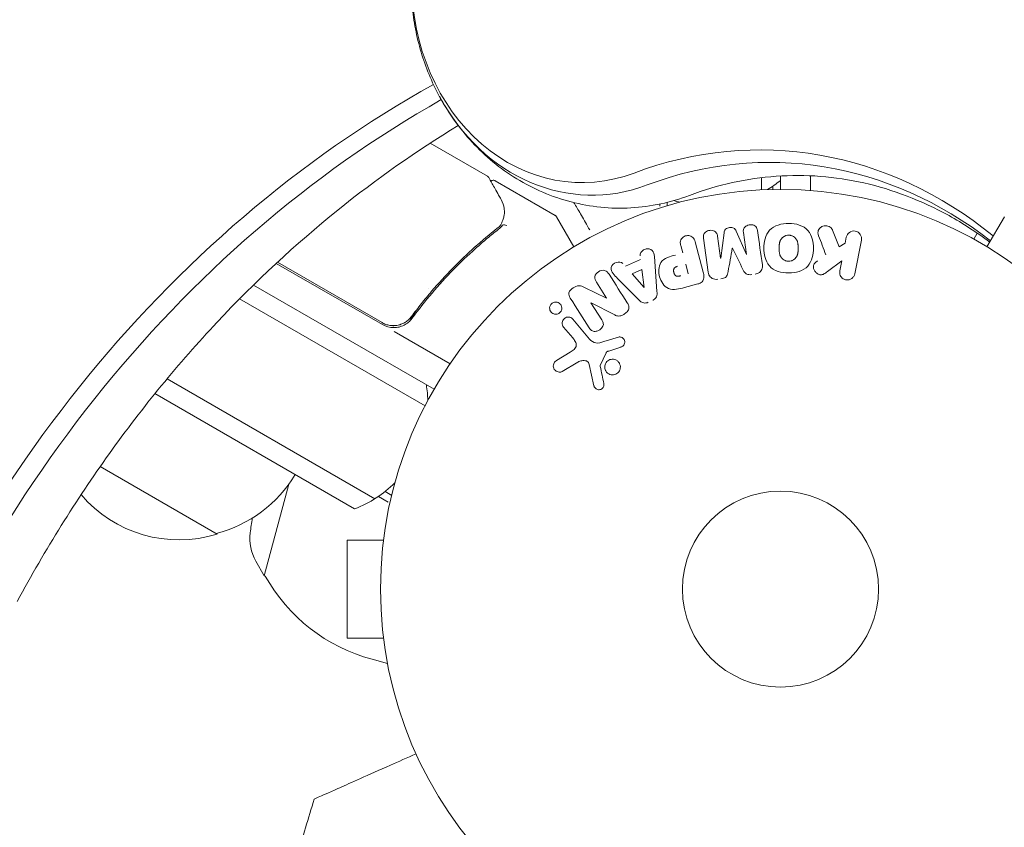
# Model space of a CAD drawing. Units: millimetres. Extents: x -4921 to 6796, y -6325 to 8633.
# Drawn here: x -1038 to -907, y 509 to 617 of the extents above; entities that cross this region are included whole.
import ezdxf

# ---------------------------------------------------------------- set-up
doc = ezdxf.new("R2010")
doc.units = ezdxf.units.MM
doc.header["$LTSCALE"] = 20
doc.linetypes.add('HIDDEN', pattern=[9.525, 6.35, -3.175])
doc.layers.add('2d', color=230, linetype='Continuous')
doc.layers.add('EN-Free_Space_Hatch', color=10, linetype='HIDDEN')

msp = doc.modelspace()

# ---------------------------------------------------------------- hatches: boundary and pattern name
at = {"layer": 'EN-Free_Space_Hatch'}
h = msp.add_hatch(dxfattribs=at)
h.set_pattern_fill('ANSI31', color=256, scale=100)
h.set_pattern_definition([(165, (397.5, 3475.5), (-82.175, -306.681), [])])
edge = h.paths.add_edge_path()
edge.add_line((-1710.42, 7126.53), (397.51, 3475.5))
edge.add_arc((-468.52, 2975.5), 1000, -150, 30, ccw=False)
edge.add_line((-1334.55, 2475.5), (-3442.47, 6126.53))
edge.add_arc((-2576.44, 6626.53), 1000, 30, 210, ccw=False)
edge = h.paths.add_edge_path()
edge.add_arc((-2365.08, 1623), 500, 0, 360)
edge = h.paths.add_edge_path()
edge.add_line((-1071.66, -2774.16), (-2311.39, -4921.45))
edge.add_arc((-3177.42, -4421.45), 1000, 150, 330, ccw=False)
edge.add_line((-4043.44, -3921.45), (-2803.71, -1774.16))
edge.add_line((-2803.71, -1774.16), (-1071.66, -2774.16))

# ---------------------------------------------------------------- linework, layer by layer
at = {"layer": '2d', "lineweight": 0}
for p, q in [((-983.46, 600.14), (-975.87, 595.75)), ((-974.83, 595.15), (-966.89, 590.56)), ((-939.54, 595.56), (-939.54, 593.94)), ((-937.04, 595.78), (-937.04, 594)), ((-933.04, 595.81), (-933.04, 593.85)), ((-938.04, 593.99), (-938.04, 594.44)), ((-953.04, 591.8), (-953.04, 592.05)), ((-952.04, 592.28), (-952.04, 591.83)), ((-966.7, 590.38), (-964.4, 586.39)), ((-909.68, 586.39), (-907.37, 590.38)), ((-942.91, 588.48), (-941.55, 585.36)), ((-930.14, 588.6), (-929.27, 586.38)), ((-946.61, 583.01), (-947.24, 587.52)), ((-945.38, 587.78), (-944.97, 584.88)), ((-944.95, 584.88), (-944.5, 588.25)), ((-941.54, 585.36), (-941.94, 588.27)), ((-928.46, 586.87), (-928.31, 587.67)), ((-926.32, 587.29), (-927.19, 582.82)), ((-910.95, 588.19), (-911.41, 587.39)), ((-949.99, 585.57), (-950.26, 586.55)), ((-948.35, 587.06), (-947.27, 583.02)), ((-929.27, 586.38), (-928.46, 586.87)), ((-957.59, 583.8), (-955.58, 584.71)), ((-989.78, 576.07), (-1003.85, 584.19)), ((-1003.7, 584.34), (-989.84, 576.33)), ((-956.71, 582.81), (-955.41, 583.4)), ((-955.41, 583.4), (-955.09, 581)), ((-953.68, 584.45), (-953.4, 580.46)), ((-949.6, 584.09), (-949.26, 582.82)), ((-928.92, 584.51), (-930.82, 583.1)), ((-929.18, 583.2), (-928.92, 584.51)), ((-955.81, 579.36), (-958.63, 582.19)), ((-955.11, 580.99), (-956.71, 582.81)), ((-982.94, 567.5), (-1006.87, 581.32)), ((-983.68, 580.82), (-983.68, 580.82)), ((-963, 581.01), (-960.09, 579.58)), ((-960.08, 579.59), (-961.42, 581.69)), ((-947.97, 581.46), (-949.74, 580.99)), ((-1008.71, 579.49), (-984.14, 565.31)), ((-962.15, 578.96), (-960.73, 576.72)), ((-959, 577.35), (-962.14, 578.97)), ((-985.36, 577.9), (-986.11, 576.6)), ((-964.54, 576.79), (-962.33, 574.16)), ((-964.56, 574.3), (-965.77, 575.75)), ((-988.22, 575.17), (-980.81, 570.89)), ((-960.43, 573.82), (-958.5, 574.42)), ((-958.19, 573.09), (-959.8, 572.57)), ((-966.7, 571.31), (-964.9, 572.41)), ((-960.14, 572.35), (-960.91, 570.64)), ((-963.89, 571.09), (-965.96, 569.85)), ((-961.75, 567.96), (-962.37, 570.79)), ((-1018.33, 568.88), (-990.78, 552.98)), ((-1019.93, 566.92), (-993.47, 551.64)), ((-1011.69, 548.3), (-1027.19, 557.25)), ((-1002.19, 554.93), (-1005.45, 542.76)), ((-989.03, 552.54), (-990.32, 553.28)), ((-989.44, 553.93), (-988.56, 553.43)), ((-989.44, 548.95), (-989.44, 549)), ((-989.44, 549), (-989.43, 549)), ((-994.44, 547.5), (-994.44, 534.5)), ((-994.44, 547.5), (-989.64, 547.5)), ((-1006.56, 544.72), (-1005.45, 542.76)), ((-1005.31, 542.73), (-1005.45, 542.76)), ((-994.44, 534.5), (-989.64, 534.5)), ((-989.44, 533), (-989.44, 533.05)), ((-989.44, 533), (-989.43, 533)), ((-989.11, 531.14), (-991.16, 531.69))]:
    msp.add_line(p, q, dxfattribs=at)
for radius in [53, 13]:
    msp.add_circle((-937.04, 541), radius, dxfattribs=at)
for centre, radius, start, end in [((-946.54, 606.8), 15, 301.2174, 309.2965), ((-946.54, 606.8), 15, 252.1457, 255.2134), ((-967.14, 590.13), 0.5, 30, 60), ((-988.28, 578.67), 3, 240, 270.1381), ((-998.77, 565.67), 15, 1.2174, 9.2965), ((-1015.99, 564.86), 17, 284.1865, 329.3587), ((-998.77, 565.67), 15, 290.7035, 315.2134), ((-1016.75, 564.53), 17, 220.3283, 287.3321), ((-925, 537.77), 83, 171.2421, 172.5952), ((-1001.35, 547.7), 6, 172.5952, 209.7661), ((-985.21, 553.91), 23, 209.0792, 255)]:
    msp.add_arc(centre, radius, start, end, dxfattribs=at)
for centre, major_axis, ratio, start_param, end_param in [((-963.33, 621.51), (0, -26.61), 0.848048, -1.570796, 0.310218), ((-916.82, 441.96), (0, -183.39), 0.848, -2.701874, -1.95258), ((-915.49, 441.96), (0, -181.73), 0.848, -2.695439, -1.95258), ((-962, 621.51), (0, -28.27), 0.848048, -1.00546, 0.310218), ((-962, 621.51), (0, -28.27), 0.848048, -1.00546, 0.310218), ((-943.4, 586.23), (80.78, 11.35), 0, -1.571045, -1.570849), ((-943.24, 585.12), (-81.39, -11.44), 0, -1.591736, -1.591508), ((-961.18, 578.89), (-69.15, -44.05), 0, -1.586672, -1.586454)]:
    msp.add_ellipse(centre, major_axis=major_axis, ratio=ratio, start_param=start_param, end_param=end_param, dxfattribs=at)
at = {"layer": '2d', "lineweight": 0, "extrusion": (0, 0, -1)}
for centre, major_axis, ratio, start_param, end_param in [((-939.82, 535.05), (0, 64.19), 0.848048, -0.310218, 0.605316), ((-938.5, 535.05), (0, 62.53), 0.848048, -0.310218, 0.584867), ((-943.24, 585.12), (-81.39, -11.44), 0, -1.549786, -1.549557), ((-955.24, 580.93), (75.12, 34.23), 0, -1.569073, -1.568843), ((-961.49, 579.38), (68.88, 43.88), 0, -1.580394, -1.580187)]:
    msp.add_ellipse(centre, major_axis=major_axis, ratio=ratio, start_param=start_param, end_param=end_param, dxfattribs=at)
at = {"layer": '2d', "lineweight": 0}
for points, knots in [([(-982.25, 606.37), (-982.75, 607.31), (-983.2, 608.27), (-984.01, 610.22), (-984.36, 611.21), (-984.96, 613.23), (-985.21, 614.25), (-985.61, 616.3), (-985.76, 617.34), (-985.96, 619.42), (-986.02, 620.47), (-986.02, 621.51)], [4.1470523, 4.1470523, 4.1470523, 4.1470523, 4.2601196, 4.2601196, 4.373187, 4.373187, 4.4862543, 4.4862543, 4.5993216, 4.5993216, 4.712389, 4.712389, 4.712389, 4.712389]), ([(-949.11, 593.2), (-951.57, 592.27), (-954.2, 591.7), (-959.53, 591.4), (-962.21, 591.68), (-967.34, 593), (-969.78, 594.06), (-974.21, 596.77), (-976.19, 598.42), (-979.62, 602.13), (-981.07, 604.19), (-982.25, 606.37)], [2.831374, 2.831374, 2.831374, 2.831374, 3.09451, 3.09451, 3.357645, 3.357645, 3.620781, 3.620781, 3.883917, 3.883917, 4.147052, 4.147052, 4.147052, 4.147052]), ([(-979.75, 602.47), (-985.24, 599.13), (-990.58, 595.38), (-1001.31, 586.73), (-1006.66, 581.76), (-1016.78, 570.97), (-1021.55, 565.15), (-1030.4, 552.78), (-1034.48, 546.23), (-1038.18, 539.36)], [0.4758906, 0.4758906, 0.4758906, 0.4758906, 0.5998248, 0.5998248, 0.7349304, 0.7349304, 0.8700359, 0.8700359, 1.0051415, 1.0051415, 1.0051415, 1.0051415]), ([(-975.68, 595.56), (-975.59, 595.4), (-975.44, 595.12), (-975, 594.35), (-974.72, 593.85), (-974.29, 593.07), (-974.18, 592.88), (-974.06, 592.67)], [0, 0, 0, 0, 4.507571, 4.507571, 9.166252, 9.166252, 10.647046, 10.647046, 10.647046, 10.647046]), ([(-975.41, 595.08), (-975.41, 595.08), (-975.41, 595.09), (-975.37, 595.13), (-975.32, 595.15), (-975.22, 595.2), (-975.16, 595.21), (-975.06, 595.22), (-975, 595.21), (-974.91, 595.19), (-974.86, 595.17), (-974.83, 595.15)], [0.1511617, 0.1511617, 0.1511617, 0.1511617, 0.1619902, 0.1619902, 0.3245365, 0.3245365, 0.4870626, 0.4870626, 0.6495895, 0.6495895, 0.7820197, 0.7820197, 0.7820197, 0.7820197]), ([(-909.31, 587.02), (-911.06, 588.33), (-912.86, 589.5), (-918.35, 592.54), (-922.14, 593.99), (-929.82, 595.73), (-933.72, 596.02), (-941.47, 595.47), (-945.34, 594.62), (-949.11, 593.2)], [5.7172682, 5.7172682, 5.7172682, 5.7172682, 5.8435214, 5.8435214, 6.0934822, 6.0934822, 6.3434429, 6.3434429, 6.5934037, 6.5934037, 6.5934037, 6.5934037]), ([(-974.06, 592.67), (-973.83, 592.26), (-973.71, 591.86), (-973.63, 591.27), (-973.62, 591.07), (-973.62, 590.87)], [0, 0, 0, 0, 2.68096, 2.68096, 4.072421, 4.072421, 4.072421, 4.072421]), ([(-962.3, 588.62), (-962.31, 588.62), (-962.31, 588.62), (-962.7, 589.31), (-963.07, 589.95), (-963.57, 590.82), (-963.73, 591.09), (-964.02, 591.6), (-964.16, 591.83), (-964.32, 592.11), (-964.36, 592.18), (-964.4, 592.24)], [0.00361128, 0.00361128, 0.00361128, 0.00361128, 0.003621285, 0.003621285, 0.00724257, 0.00724257, 0.009053212, 0.009053212, 0.010863854, 0.010863854, 0.011486794, 0.011486794, 0.011486794, 0.011486794]), ([(-973.64, 590.68), (-973.67, 590.54), (-973.7, 590.37), (-973.81, 590.01), (-973.88, 589.81), (-973.96, 589.6)], [0, 0, 0, 0, 0.798025, 0.798025, 1.557778, 1.557778, 1.557778, 1.557778]), ([(-974.56, 588.84), (-976.59, 587.25), (-978.57, 585.49), (-981.42, 582.58), (-982.36, 581.56), (-983.72, 579.96), (-984.18, 579.41), (-985.06, 578.29), (-985.5, 577.73), (-985.93, 577.15)], [0, 0, 0, 0, 0.00862373, 0.00862373, 0.0129356, 0.0129356, 0.01509153, 0.01509153, 0.01724746, 0.01724746, 0.01724746, 0.01724746]), ([(-985.87, 576.89), (-984.15, 579.23), (-982.32, 581.37), (-979.44, 584.32), (-978.45, 585.26), (-976.95, 586.61), (-976.44, 587.05), (-975.42, 587.91), (-974.9, 588.32), (-974.39, 588.72)], [0, 0, 0, 0, 0.00868805, 0.00868805, 0.01303207, 0.01303207, 0.01520408, 0.01520408, 0.0173761, 0.0173761, 0.0173761, 0.0173761]), ([(-973.32, 589.2), (-973.42, 589.26), (-973.53, 589.3), (-973.73, 589.32), (-973.81, 589.31), (-973.85, 589.26)], [-0.0000106927, -0.0000106927, -0.0000106927, -0.0000106927, 0.0003537469, 0.0003537469, 0.0007181865, 0.0007181865, 0.0007181865, 0.0007181865]), ([(-947.24, 587.52), (-947.26, 587.66), (-947.27, 587.8), (-947.24, 587.94), (-947.22, 588.01), (-947.19, 588.09), (-947.14, 588.16), (-947.09, 588.23), (-947.03, 588.29), (-946.96, 588.35), (-946.89, 588.41), (-946.81, 588.45), (-946.72, 588.49), (-946.62, 588.53), (-946.51, 588.56), (-946.4, 588.57), (-946.3, 588.58), (-946.19, 588.58), (-946.08, 588.56), (-945.98, 588.54), (-945.88, 588.5), (-945.78, 588.45), (-945.69, 588.4), (-945.61, 588.34), (-945.55, 588.26), (-945.5, 588.19), (-945.46, 588.12), (-945.44, 588.04), (-945.41, 587.96), (-945.39, 587.87), (-945.38, 587.78)], [0, 0, 0, 0, 0.149412, 0.149412, 0.149412, 0.234669, 0.234669, 0.234669, 0.319552, 0.319552, 0.319552, 0.409122, 0.409122, 0.409122, 0.510496, 0.510496, 0.510496, 0.610839, 0.610839, 0.610839, 0.713767, 0.713767, 0.713767, 0.817551, 0.817551, 0.817551, 0.907085, 0.907085, 0.907085, 1, 1, 1, 1]), ([(-944.5, 588.25), (-944.48, 588.42), (-944.44, 588.59), (-944.18, 588.85), (-943.98, 588.91), (-943.6, 588.97), (-943.39, 588.96), (-943.07, 588.79), (-942.98, 588.63), (-942.91, 588.48)], [0, 0, 0, 0, 0.25, 0.25, 0.5, 0.5, 0.75, 0.75, 1, 1, 1, 1]), ([(-941.94, 588.27), (-941.96, 588.4), (-941.97, 588.54), (-941.94, 588.68), (-941.92, 588.76), (-941.88, 588.84), (-941.83, 588.92), (-941.77, 588.99), (-941.71, 589.05), (-941.63, 589.11), (-941.55, 589.17), (-941.46, 589.22), (-941.37, 589.25), (-941.26, 589.29), (-941.15, 589.32), (-941.04, 589.32), (-940.93, 589.33), (-940.82, 589.32), (-940.72, 589.29), (-940.61, 589.27), (-940.51, 589.22), (-940.42, 589.17), (-940.34, 589.12), (-940.27, 589.05), (-940.22, 588.97), (-940.17, 588.89), (-940.13, 588.79), (-940.11, 588.69), (-940.09, 588.64), (-940.08, 588.58), (-940.08, 588.53)], [0, 0, 0, 0, 0.149557, 0.149557, 0.149557, 0.240892, 0.240892, 0.240892, 0.331834, 0.331834, 0.331834, 0.428634, 0.428634, 0.428634, 0.53396, 0.53396, 0.53396, 0.633918, 0.633918, 0.633918, 0.73669, 0.73669, 0.73669, 0.833499, 0.833499, 0.833499, 0.94118, 0.94118, 0.94118, 1, 1, 1, 1]), ([(-935.95, 582.92), (-936.43, 582.92), (-936.91, 582.98), (-937.8, 583.28), (-938.21, 583.52), (-938.79, 584.18), (-938.97, 584.58), (-939.2, 585.4), (-939.24, 585.81), (-939.24, 586.64), (-939.19, 587.06), (-938.96, 587.86), (-938.78, 588.25), (-937.89, 589.23), (-936.89, 589.49), (-935.94, 589.49)], [0, 0, 0, 0, 0.0625, 0.0625, 0.125, 0.125, 0.1875, 0.1875, 0.25, 0.25, 0.3125, 0.3125, 0.375, 0.375, 0.5, 0.5, 0.5, 0.5]), ([(-935.94, 589.49), (-935.47, 589.49), (-934.99, 589.42), (-934.1, 589.13), (-933.69, 588.88), (-933.11, 588.23), (-932.93, 587.83), (-932.71, 587.03), (-932.66, 586.61), (-932.66, 585.79), (-932.71, 585.37), (-932.94, 584.56), (-933.12, 584.17), (-933.7, 583.51), (-934.11, 583.27), (-935, 582.98), (-935.47, 582.92), (-935.95, 582.92)], [0.5, 0.5, 0.5, 0.5, 0.5625, 0.5625, 0.625, 0.625, 0.6875, 0.6875, 0.75, 0.75, 0.8125, 0.8125, 0.875, 0.875, 0.9375, 0.9375, 1, 1, 1, 1]), ([(-931.98, 587.86), (-932.03, 587.98), (-932.07, 588.11), (-932.07, 588.24), (-932.08, 588.35), (-932.06, 588.45), (-932.02, 588.55), (-931.99, 588.65), (-931.93, 588.74), (-931.86, 588.83), (-931.78, 588.92), (-931.68, 589), (-931.57, 589.06), (-931.47, 589.12), (-931.35, 589.16), (-931.23, 589.17), (-931.12, 589.19), (-931.01, 589.19), (-930.91, 589.17), (-930.8, 589.15), (-930.69, 589.12), (-930.59, 589.08), (-930.49, 589.03), (-930.41, 588.97), (-930.33, 588.89), (-930.27, 588.83), (-930.22, 588.75), (-930.18, 588.67), (-930.16, 588.65), (-930.15, 588.63), (-930.14, 588.6)], [0, 0, 0, 0, 0.137001, 0.137001, 0.137001, 0.246393, 0.246393, 0.246393, 0.354986, 0.354986, 0.354986, 0.477177, 0.477177, 0.477177, 0.591071, 0.591071, 0.591071, 0.686744, 0.686744, 0.686744, 0.786579, 0.786579, 0.786579, 0.884953, 0.884953, 0.884953, 0.973899, 0.973899, 0.973899, 1, 1, 1, 1]), ([(-928.31, 587.67), (-928.26, 587.92), (-928.12, 588.14), (-927.7, 588.45), (-927.41, 588.53), (-926.84, 588.42), (-926.6, 588.24), (-926.31, 587.79), (-926.27, 587.53), (-926.32, 587.29)], [0, 0, 0, 0, 0.25, 0.25, 0.5, 0.5, 0.75, 0.75, 1, 1, 1, 1]), ([(-950.26, 586.55), (-950.3, 586.7), (-950.32, 586.86), (-950.31, 587.01), (-950.31, 587.11), (-950.29, 587.21), (-950.24, 587.3), (-950.2, 587.39), (-950.14, 587.48), (-950.07, 587.55), (-949.99, 587.63), (-949.91, 587.7), (-949.81, 587.75), (-949.71, 587.81), (-949.6, 587.85), (-949.49, 587.86), (-949.4, 587.88), (-949.3, 587.88), (-949.2, 587.87), (-949.1, 587.86), (-949, 587.84), (-948.91, 587.8), (-948.81, 587.76), (-948.72, 587.7), (-948.65, 587.63), (-948.58, 587.56), (-948.52, 587.49), (-948.48, 587.4), (-948.42, 587.3), (-948.38, 587.18), (-948.35, 587.06)], [0, 0, 0, 0, 0.150582, 0.150582, 0.150582, 0.244297, 0.244297, 0.244297, 0.338108, 0.338108, 0.338108, 0.43157, 0.43157, 0.43157, 0.526276, 0.526276, 0.526276, 0.608642, 0.608642, 0.608642, 0.696468, 0.696468, 0.696468, 0.792269, 0.792269, 0.792269, 0.881826, 0.881826, 0.881826, 1, 1, 1, 1]), ([(-935.95, 584.47), (-936.01, 584.47), (-936.06, 584.48), (-936.17, 584.49), (-936.22, 584.5), (-936.33, 584.53), (-936.38, 584.55), (-936.48, 584.59), (-936.53, 584.62), (-936.66, 584.7), (-936.75, 584.77), (-936.86, 584.88), (-936.91, 584.94), (-936.95, 585), (-936.98, 585.04), (-937, 585.06), (-937.03, 585.12), (-937.06, 585.19), (-937.1, 585.27), (-937.11, 585.31), (-937.12, 585.33), (-937.12, 585.34), (-937.14, 585.4), (-937.15, 585.47), (-937.17, 585.55), (-937.17, 585.59), (-937.18, 585.61), (-937.18, 585.63), (-937.19, 585.68), (-937.19, 585.75), (-937.2, 585.84), (-937.2, 585.88), (-937.2, 585.9), (-937.2, 585.91), (-937.2, 585.92), (-937.2, 585.95), (-937.2, 585.98), (-937.2, 586.03), (-937.2, 586.05), (-937.2, 586.06), (-937.2, 586.07), (-937.2, 586.08), (-937.2, 586.11), (-937.2, 586.15), (-937.2, 586.18), (-937.2, 586.2), (-937.2, 586.25), (-937.2, 586.3), (-937.2, 586.33), (-937.2, 586.35), (-937.2, 586.35), (-937.2, 586.36), (-937.2, 586.39), (-937.2, 586.43), (-937.2, 586.46), (-937.2, 586.48), (-937.2, 586.49), (-937.2, 586.56), (-937.19, 586.64), (-937.19, 586.72), (-937.18, 586.75), (-937.18, 586.77), (-937.18, 586.78), (-937.17, 586.85), (-937.16, 586.92), (-937.14, 587), (-937.13, 587.03), (-937.12, 587.05), (-937.12, 587.06), (-937.1, 587.12), (-937.08, 587.17), (-937.04, 587.26), (-937.02, 587.3), (-936.95, 587.43), (-936.88, 587.5), (-936.77, 587.61), (-936.73, 587.65), (-936.65, 587.71), (-936.61, 587.74), (-936.52, 587.79), (-936.45, 587.83), (-936.37, 587.86), (-936.32, 587.88), (-936.3, 587.88), (-936.16, 587.92), (-936.05, 587.94), (-935.94, 587.94)], [0, 0, 0, 0, 0.0156406, 0.0156406, 0.0312813, 0.0312813, 0.0469219, 0.0469219, 0.0625626, 0.0625626, 0.0938438, 0.0938438, 0.1094845, 0.1173048, 0.1173048, 0.1251251, 0.1251251, 0.1407658, 0.1485861, 0.1524962, 0.1524962, 0.1564064, 0.1564064, 0.172047, 0.1798674, 0.1837775, 0.1837775, 0.1876877, 0.1876877, 0.2033283, 0.2111486, 0.2150588, 0.2170139, 0.2170139, 0.218969, 0.218969, 0.2267893, 0.2306994, 0.2326545, 0.2326545, 0.2346096, 0.2346096, 0.2424299, 0.2463401, 0.2463401, 0.2502502, 0.2502502, 0.2580706, 0.2619807, 0.2639358, 0.2639358, 0.2658909, 0.2658909, 0.2737112, 0.2776214, 0.2776214, 0.2815315, 0.2815315, 0.2971722, 0.3049925, 0.3089026, 0.3089026, 0.3128128, 0.3128128, 0.3284534, 0.3362738, 0.3401839, 0.3401839, 0.3440941, 0.3440941, 0.3597347, 0.3597347, 0.3753754, 0.3753754, 0.4066566, 0.4066566, 0.4222973, 0.4222973, 0.4379379, 0.4379379, 0.4535785, 0.4613989, 0.4613989, 0.4692192, 0.4692192, 0.5005005, 0.5005005, 0.5005005, 0.5005005]), ([(-935.94, 587.94), (-935.89, 587.94), (-935.81, 587.93), (-935.73, 587.91), (-935.67, 587.9), (-935.65, 587.9), (-935.57, 587.87), (-935.52, 587.85), (-935.42, 587.81), (-935.37, 587.78), (-935.24, 587.7), (-935.15, 587.64), (-935.04, 587.53), (-935.01, 587.49), (-934.95, 587.41), (-934.92, 587.37), (-934.87, 587.29), (-934.84, 587.22), (-934.81, 587.14), (-934.79, 587.11), (-934.79, 587.08), (-934.78, 587.07), (-934.77, 587.02), (-934.75, 586.95), (-934.73, 586.86), (-934.73, 586.83), (-934.73, 586.8), (-934.72, 586.79), (-934.72, 586.73), (-934.71, 586.67), (-934.71, 586.58), (-934.7, 586.54), (-934.7, 586.52), (-934.7, 586.5), (-934.7, 586.47), (-934.7, 586.43), (-934.7, 586.39), (-934.7, 586.37), (-934.7, 586.36), (-934.7, 586.35), (-934.7, 586.32), (-934.7, 586.27), (-934.7, 586.16), (-934.7, 586.12), (-934.7, 586.08), (-934.7, 586.07), (-934.7, 586.06), (-934.7, 586.06), (-934.7, 586.03), (-934.7, 585.99), (-934.7, 585.95), (-934.7, 585.93), (-934.7, 585.92), (-934.7, 585.92), (-934.7, 585.86), (-934.71, 585.78), (-934.71, 585.7), (-934.72, 585.67), (-934.72, 585.65), (-934.72, 585.64), (-934.73, 585.57), (-934.74, 585.5), (-934.76, 585.42), (-934.77, 585.38), (-934.78, 585.36), (-934.78, 585.35), (-934.8, 585.29), (-934.81, 585.24), (-934.85, 585.15), (-934.88, 585.11), (-934.95, 584.99), (-935.01, 584.91), (-935.12, 584.8), (-935.16, 584.76), (-935.24, 584.7), (-935.28, 584.67), (-935.38, 584.62), (-935.45, 584.58), (-935.52, 584.55), (-935.57, 584.53), (-935.6, 584.53), (-935.73, 584.49), (-935.84, 584.47), (-935.95, 584.47)], [0.5005005, 0.5005005, 0.5005005, 0.5005005, 0.5161098, 0.5239145, 0.5239145, 0.5317192, 0.5317192, 0.5473285, 0.5473285, 0.5629379, 0.5629379, 0.5941566, 0.5941566, 0.609766, 0.609766, 0.6253754, 0.6253754, 0.6409847, 0.6487894, 0.6526917, 0.6526917, 0.6565941, 0.6565941, 0.6722034, 0.6800081, 0.6839105, 0.6839105, 0.6878128, 0.6878128, 0.7034222, 0.7112268, 0.7151292, 0.7151292, 0.7190315, 0.7190315, 0.7268362, 0.7307385, 0.7326897, 0.7326897, 0.7346409, 0.7346409, 0.7502502, 0.7502502, 0.7580549, 0.7619573, 0.7639084, 0.7639084, 0.7658596, 0.7658596, 0.7736643, 0.7775666, 0.7795178, 0.7795178, 0.781469, 0.781469, 0.7970783, 0.804883, 0.8087853, 0.8087853, 0.8126877, 0.8126877, 0.828297, 0.8361017, 0.8400041, 0.8400041, 0.8439064, 0.8439064, 0.8595158, 0.8595158, 0.8751251, 0.8751251, 0.9063438, 0.9063438, 0.9219532, 0.9219532, 0.9375626, 0.9375626, 0.9531719, 0.9609766, 0.9609766, 0.9687813, 0.9687813, 1, 1, 1, 1]), ([(-955.64, 585.2), (-955.68, 585.49), (-955.46, 585.8), (-955.03, 586.05), (-954.86, 586.12), (-954.53, 586.15), (-954.37, 586.12), (-953.97, 585.89), (-953.83, 585.61), (-953.73, 585.04), (-953.71, 584.74), (-953.68, 584.45)], [0, 0, 0, 0, 0.25, 0.25, 0.375, 0.375, 0.5, 0.5, 0.75, 0.75, 1, 1, 1, 1]), ([(-949.74, 580.99), (-950.09, 580.89), (-950.45, 580.8), (-951.18, 580.72), (-951.56, 580.73), (-952.2, 581.01), (-952.45, 581.25), (-952.82, 581.79), (-952.96, 582.09), (-953.14, 582.7), (-953.18, 583.03), (-953.14, 583.69), (-953.07, 584.02), (-952.68, 584.61), (-952.36, 584.82), (-951.68, 585.11), (-951.33, 585.21), (-950.97, 585.3)], [0, 0, 0, 0, 0.125, 0.125, 0.25, 0.25, 0.375, 0.375, 0.5, 0.5, 0.625, 0.625, 0.75, 0.75, 0.875, 0.875, 1, 1, 1, 1]), ([(-961.42, 581.69), (-961.56, 581.91), (-961.67, 582.15), (-961.59, 582.68), (-961.4, 582.93), (-960.91, 583.25), (-960.6, 583.32), (-960.07, 583.17), (-959.9, 582.97), (-959.76, 582.75)], [0, 0, 0, 0, 0.25, 0.25, 0.5, 0.5, 0.75, 0.75, 1, 1, 1, 1]), ([(-958.63, 582.19), (-958.84, 582.4), (-959.05, 582.61), (-959.41, 583.07), (-959.54, 583.35), (-959.42, 583.96), (-959.12, 584.21), (-958.48, 584.42), (-958.11, 584.38), (-957.91, 584.16)], [0, 0, 0, 0, 0.25, 0.25, 0.5, 0.5, 0.75, 0.75, 1, 1, 1, 1]), ([(-950.24, 582.56), (-950.27, 582.55), (-950.32, 582.54), (-950.36, 582.53), (-950.38, 582.52), (-950.38, 582.52), (-950.39, 582.52), (-950.39, 582.52), (-950.42, 582.51), (-950.46, 582.5), (-950.5, 582.5), (-950.52, 582.49), (-950.53, 582.49), (-950.54, 582.49), (-950.57, 582.49), (-950.61, 582.48), (-950.65, 582.48), (-950.67, 582.48), (-950.68, 582.48), (-950.75, 582.48), (-950.8, 582.49), (-950.86, 582.52), (-950.89, 582.54), (-950.92, 582.56), (-950.94, 582.57), (-950.95, 582.58), (-950.97, 582.61), (-950.99, 582.63), (-951.02, 582.66), (-951.03, 582.68), (-951.04, 582.69), (-951.05, 582.71), (-951.07, 582.73), (-951.09, 582.77), (-951.1, 582.79), (-951.13, 582.86), (-951.14, 582.9), (-951.16, 582.96), (-951.17, 582.98), (-951.18, 583.03), (-951.18, 583.05), (-951.19, 583.1), (-951.2, 583.13), (-951.2, 583.16), (-951.2, 583.18), (-951.2, 583.19), (-951.2, 583.23), (-951.2, 583.26), (-951.2, 583.3), (-951.2, 583.32), (-951.2, 583.33), (-951.19, 583.37), (-951.19, 583.4), (-951.18, 583.43), (-951.17, 583.46), (-951.17, 583.47), (-951.15, 583.5), (-951.14, 583.52), (-951.11, 583.56), (-951.1, 583.58), (-951.06, 583.61), (-951.04, 583.64), (-951.01, 583.66), (-950.98, 583.67), (-950.97, 583.68), (-950.94, 583.7), (-950.91, 583.72), (-950.87, 583.73), (-950.85, 583.74), (-950.83, 583.75), (-950.78, 583.77), (-950.73, 583.78), (-950.68, 583.8)], [0, 0, 0, 0, 0.03125, 0.046875, 0.054688, 0.058594, 0.058594, 0.0625, 0.0625, 0.09375, 0.109375, 0.117188, 0.117188, 0.125, 0.125, 0.15625, 0.171875, 0.171875, 0.1875, 0.1875, 0.25, 0.25, 0.28125, 0.296875, 0.296875, 0.3125, 0.3125, 0.34375, 0.359375, 0.359375, 0.375, 0.375, 0.40625, 0.40625, 0.4375, 0.4375, 0.5, 0.5, 0.53125, 0.53125, 0.5625, 0.5625, 0.59375, 0.609375, 0.609375, 0.625, 0.625, 0.65625, 0.671875, 0.671875, 0.6875, 0.6875, 0.71875, 0.734375, 0.734375, 0.75, 0.75, 0.78125, 0.78125, 0.8125, 0.8125, 0.84375, 0.859375, 0.859375, 0.875, 0.875, 0.90625, 0.921875, 0.921875, 0.9375, 0.9375, 1, 1, 1, 1]), ([(-940.83, 582.71), (-940.97, 582.69), (-941.11, 582.68), (-941.25, 582.7), (-941.33, 582.71), (-941.41, 582.73), (-941.48, 582.76), (-941.56, 582.79), (-941.63, 582.83), (-941.68, 582.89), (-941.79, 582.98), (-941.86, 583.1), (-941.92, 583.22), (-941.95, 583.28), (-941.98, 583.34), (-942.01, 583.4)], [0, 0, 0, 0, 0.262144, 0.262144, 0.262144, 0.418954, 0.418954, 0.418954, 0.577827, 0.577827, 0.577827, 0.864518, 0.864518, 0.864518, 1, 1, 1, 1]), ([(-939.44, 584.01), (-939.42, 583.87), (-939.42, 583.71), (-939.46, 583.56), (-939.48, 583.45), (-939.52, 583.35), (-939.59, 583.25), (-939.65, 583.16), (-939.73, 583.07), (-939.83, 583), (-939.92, 582.93), (-940.02, 582.87), (-940.13, 582.84), (-940.22, 582.8), (-940.31, 582.78), (-940.41, 582.77)], [0, 0, 0, 0, 0.270608, 0.270608, 0.270608, 0.467141, 0.467141, 0.467141, 0.66447, 0.66447, 0.66447, 0.851846, 0.851846, 0.851846, 1, 1, 1, 1]), ([(-930.82, 583.1), (-930.97, 582.99), (-931.12, 582.88), (-931.29, 582.79), (-931.36, 582.75), (-931.44, 582.72), (-931.52, 582.7), (-931.58, 582.68), (-931.65, 582.67), (-931.72, 582.67), (-931.79, 582.68), (-931.86, 582.69), (-931.93, 582.72), (-932.02, 582.75), (-932.1, 582.8), (-932.18, 582.85), (-932.29, 582.94), (-932.39, 583.04), (-932.47, 583.15), (-932.54, 583.26), (-932.61, 583.39), (-932.64, 583.52), (-932.67, 583.61), (-932.68, 583.7), (-932.68, 583.8), (-932.67, 583.87), (-932.66, 583.95), (-932.63, 584.02), (-932.59, 584.1), (-932.53, 584.18), (-932.46, 584.25), (-932.37, 584.35), (-932.26, 584.43), (-932.15, 584.51)], [0, 0, 0, 0, 0.15747, 0.15747, 0.15747, 0.224864, 0.224864, 0.224864, 0.280831, 0.280831, 0.280831, 0.337178, 0.337178, 0.337178, 0.4143, 0.4143, 0.4143, 0.530418, 0.530418, 0.530418, 0.649048, 0.649048, 0.649048, 0.732954, 0.732954, 0.732954, 0.801253, 0.801253, 0.801253, 0.885427, 0.885427, 0.885427, 1, 1, 1, 1]), ([(-947.27, 583.02), (-947.22, 582.83), (-947.18, 582.64), (-947.18, 582.44), (-947.18, 582.33), (-947.19, 582.22), (-947.22, 582.11), (-947.24, 582.02), (-947.28, 581.93), (-947.34, 581.86), (-947.39, 581.78), (-947.46, 581.71), (-947.54, 581.66), (-947.64, 581.59), (-947.75, 581.53), (-947.86, 581.49), (-947.9, 581.48), (-947.93, 581.47), (-947.97, 581.46)], [0, 0, 0, 0, 0.31317, 0.31317, 0.31317, 0.49167, 0.49167, 0.49167, 0.632378, 0.632378, 0.632378, 0.773792, 0.773792, 0.773792, 0.946691, 0.946691, 0.946691, 1, 1, 1, 1]), ([(-945.34, 582.08), (-945.47, 582.06), (-945.61, 582.06), (-945.74, 582.08), (-945.87, 582.1), (-945.99, 582.14), (-946.1, 582.2), (-946.2, 582.26), (-946.29, 582.33), (-946.36, 582.41), (-946.43, 582.5), (-946.49, 582.59), (-946.53, 582.69), (-946.57, 582.79), (-946.59, 582.9), (-946.61, 583.01)], [0, 0, 0, 0, 0.211935, 0.211935, 0.211935, 0.42554, 0.42554, 0.42554, 0.616183, 0.616183, 0.616183, 0.804578, 0.804578, 0.804578, 1, 1, 1, 1]), ([(-943.97, 583.12), (-943.99, 583), (-944.02, 582.87), (-944.05, 582.75), (-944.08, 582.67), (-944.12, 582.58), (-944.17, 582.5), (-944.21, 582.44), (-944.26, 582.39), (-944.32, 582.34), (-944.4, 582.29), (-944.49, 582.25), (-944.57, 582.22), (-944.68, 582.18), (-944.8, 582.15), (-944.92, 582.14)], [0, 0, 0, 0, 0.262214, 0.262214, 0.262214, 0.45352, 0.45352, 0.45352, 0.59911, 0.59911, 0.59911, 0.778355, 0.778355, 0.778355, 1, 1, 1, 1]), ([(-927.19, 582.82), (-927.21, 582.69), (-927.26, 582.57), (-927.33, 582.47), (-927.4, 582.36), (-927.49, 582.26), (-927.59, 582.19), (-927.69, 582.11), (-927.81, 582.06), (-927.94, 582.03), (-928.04, 582), (-928.16, 581.99), (-928.28, 582), (-928.38, 582.01), (-928.49, 582.04), (-928.58, 582.08), (-928.67, 582.12), (-928.76, 582.17), (-928.84, 582.24), (-928.91, 582.3), (-928.98, 582.38), (-929.03, 582.46), (-929.09, 582.55), (-929.14, 582.65), (-929.16, 582.75), (-929.19, 582.87), (-929.2, 582.98), (-929.19, 583.1), (-929.19, 583.13), (-929.18, 583.17), (-929.18, 583.2)], [0, 0, 0, 0, 0.125499, 0.125499, 0.125499, 0.251629, 0.251629, 0.251629, 0.369238, 0.369238, 0.369238, 0.472705, 0.472705, 0.472705, 0.56563, 0.56563, 0.56563, 0.655478, 0.655478, 0.655478, 0.749078, 0.749078, 0.749078, 0.851455, 0.851455, 0.851455, 0.96528, 0.96528, 0.96528, 1, 1, 1, 1]), ([(-964.89, 579.59), (-965.02, 579.8), (-965.14, 580.05), (-964.99, 580.56), (-964.76, 580.78), (-964.29, 581.1), (-964.01, 581.23), (-963.47, 581.23), (-963.23, 581.12), (-963, 581.01)], [0, 0, 0, 0, 0.25, 0.25, 0.5, 0.5, 0.75, 0.75, 1, 1, 1, 1]), ([(-954.56, 579.03), (-954.66, 578.99), (-954.76, 578.95), (-954.86, 578.94), (-954.96, 578.93), (-955.06, 578.93), (-955.16, 578.95), (-955.25, 578.97), (-955.34, 579), (-955.42, 579.04), (-955.57, 579.13), (-955.7, 579.24), (-955.81, 579.36)], [0, 0, 0, 0, 0.210571, 0.210571, 0.210571, 0.422328, 0.422328, 0.422328, 0.621156, 0.621156, 0.621156, 1, 1, 1, 1]), ([(-953.4, 580.46), (-953.39, 580.34), (-953.38, 580.23), (-953.39, 580.11), (-953.41, 580), (-953.43, 579.88), (-953.48, 579.77), (-953.52, 579.68), (-953.57, 579.6), (-953.64, 579.53), (-953.71, 579.46), (-953.78, 579.4), (-953.87, 579.35), (-953.9, 579.33), (-953.93, 579.31), (-953.97, 579.3)], [0, 0, 0, 0, 0.258514, 0.258514, 0.258514, 0.521139, 0.521139, 0.521139, 0.723781, 0.723781, 0.723781, 0.926502, 0.926502, 0.926502, 1, 1, 1, 1]), ([(-966.12, 577.86), (-966.14, 577.81), (-966.18, 577.77), (-966.21, 577.72), (-966.27, 577.66), (-966.33, 577.61), (-966.4, 577.56), (-966.47, 577.52), (-966.54, 577.49), (-966.62, 577.47), (-966.69, 577.45), (-966.77, 577.45), (-966.85, 577.45), (-966.93, 577.45), (-967.01, 577.47), (-967.09, 577.49), (-967.18, 577.52), (-967.26, 577.57), (-967.33, 577.62), (-967.4, 577.69), (-967.47, 577.76), (-967.52, 577.85), (-967.57, 577.94), (-967.61, 578.04), (-967.62, 578.15), (-967.64, 578.25), (-967.63, 578.36), (-967.6, 578.47), (-967.58, 578.53), (-967.56, 578.6), (-967.52, 578.66)], [0.5, 0.5, 0.5, 0.5, 0.5308264, 0.5308264, 0.5308264, 0.5764939, 0.5764939, 0.5764939, 0.619222, 0.619222, 0.619222, 0.6634255, 0.6634255, 0.6634255, 0.7123401, 0.7123401, 0.7123401, 0.7680844, 0.7680844, 0.7680844, 0.8308981, 0.8308981, 0.8308981, 0.8977418, 0.8977418, 0.8977418, 0.9621491, 0.9621491, 0.9621491, 1, 1, 1, 1]), ([(-967.52, 578.66), (-967.49, 578.72), (-967.44, 578.79), (-967.38, 578.84), (-967.32, 578.9), (-967.26, 578.94), (-967.19, 578.98), (-967.12, 579.01), (-967.04, 579.04), (-966.97, 579.05), (-966.89, 579.07), (-966.81, 579.07), (-966.73, 579.06), (-966.65, 579.05), (-966.57, 579.03), (-966.49, 579), (-966.41, 578.96), (-966.33, 578.91), (-966.26, 578.84), (-966.19, 578.77), (-966.13, 578.69), (-966.09, 578.6), (-966.04, 578.5), (-966.02, 578.39), (-966.01, 578.28), (-966.01, 578.18), (-966.03, 578.07), (-966.07, 577.97), (-966.08, 577.93), (-966.1, 577.89), (-966.12, 577.86)], [0, 0, 0, 0, 0.0433665, 0.0433665, 0.0433665, 0.0868094, 0.0868094, 0.0868094, 0.1295054, 0.1295054, 0.1295054, 0.1746613, 0.1746613, 0.1746613, 0.2253036, 0.2253036, 0.2253036, 0.2831823, 0.2831823, 0.2831823, 0.3477345, 0.3477345, 0.3477345, 0.4147773, 0.4147773, 0.4147773, 0.4773892, 0.4773892, 0.4773892, 0.5, 0.5, 0.5, 0.5]), ([(-957.34, 578.96), (-957.26, 578.83), (-957.19, 578.7), (-957.15, 578.55), (-957.13, 578.47), (-957.11, 578.38), (-957.12, 578.3), (-957.12, 578.22), (-957.15, 578.13), (-957.18, 578.05), (-957.23, 577.95), (-957.3, 577.86), (-957.37, 577.78), (-957.5, 577.64), (-957.65, 577.52), (-957.81, 577.42), (-957.93, 577.35), (-958.05, 577.29), (-958.18, 577.25), (-958.28, 577.22), (-958.38, 577.2), (-958.48, 577.2), (-958.57, 577.21), (-958.67, 577.22), (-958.76, 577.25), (-958.84, 577.28), (-958.92, 577.31), (-959, 577.35)], [0, 0, 0, 0, 0.1575, 0.1575, 0.1575, 0.241033, 0.241033, 0.241033, 0.325709, 0.325709, 0.325709, 0.429473, 0.429473, 0.429473, 0.603377, 0.603377, 0.603377, 0.728155, 0.728155, 0.728155, 0.821685, 0.821685, 0.821685, 0.914881, 0.914881, 0.914881, 1, 1, 1, 1]), ([(-985.93, 577.15), (-986.04, 577), (-986.16, 576.87), (-986.42, 576.62), (-986.56, 576.51), (-986.87, 576.31), (-987.03, 576.23), (-987.37, 576.09), (-987.54, 576.03), (-987.9, 575.96), (-988.08, 575.94), (-988.44, 575.93), (-988.63, 575.94), (-988.99, 576), (-989.17, 576.04), (-989.51, 576.16), (-989.68, 576.24), (-989.84, 576.33)], [0, 0, 0, 0, 0.000545643, 0.000545643, 0.001091287, 0.001091287, 0.00163693, 0.00163693, 0.002182574, 0.002182574, 0.002728217, 0.002728217, 0.003273861, 0.003273861, 0.003819504, 0.003819504, 0.004365148, 0.004365148, 0.004365148, 0.004365148]), ([(-988.28, 575.67), (-988.04, 575.67), (-987.81, 575.7), (-987.35, 575.81), (-987.13, 575.89), (-986.71, 576.1), (-986.52, 576.23), (-986.16, 576.53), (-986.01, 576.7), (-985.87, 576.89)], [0.001588216, 0.001588216, 0.001588216, 0.001588216, 0.002301357, 0.002301357, 0.003014498, 0.003014498, 0.003727639, 0.003727639, 0.004440779, 0.004440779, 0.004440779, 0.004440779]), ([(-965.77, 575.75), (-965.84, 575.83), (-965.89, 575.92), (-965.92, 576.02), (-965.95, 576.12), (-965.97, 576.22), (-965.96, 576.33), (-965.95, 576.43), (-965.93, 576.53), (-965.88, 576.63), (-965.84, 576.71), (-965.79, 576.78), (-965.72, 576.85), (-965.66, 576.91), (-965.59, 576.95), (-965.52, 576.99), (-965.45, 577.03), (-965.37, 577.05), (-965.3, 577.07), (-965.22, 577.08), (-965.14, 577.08), (-965.06, 577.07), (-964.98, 577.06), (-964.89, 577.04), (-964.82, 577), (-964.74, 576.97), (-964.66, 576.91), (-964.59, 576.85), (-964.57, 576.83), (-964.56, 576.81), (-964.54, 576.79)], [0, 0, 0, 0, 0.128283, 0.128283, 0.128283, 0.257197, 0.257197, 0.257197, 0.376438, 0.376438, 0.376438, 0.47937, 0.47937, 0.47937, 0.570293, 0.570293, 0.570293, 0.657943, 0.657943, 0.657943, 0.74995, 0.74995, 0.74995, 0.851832, 0.851832, 0.851832, 0.966572, 0.966572, 0.966572, 1, 1, 1, 1]), ([(-987.99, 575.95), (-988.08, 575.94), (-988.17, 575.93), (-988.37, 575.93), (-988.47, 575.93), (-988.58, 575.94)], [0.0024508946, 0.0024508946, 0.0024508946, 0.0024508946, 0.0027282175, 0.0027282175, 0.0030428619, 0.0030428619, 0.0030428619, 0.0030428619]), ([(-987.99, 575.95), (-988.08, 575.94), (-988.17, 575.93), (-988.37, 575.93), (-988.47, 575.93), (-988.58, 575.94)], [0.0024507688, 0.0024507688, 0.0024507688, 0.0024507688, 0.0027282175, 0.0027282175, 0.0030429707, 0.0030429707, 0.0030429707, 0.0030429707]), ([(-987.99, 575.95), (-988.08, 575.94), (-988.17, 575.93), (-988.37, 575.93), (-988.47, 575.93), (-988.58, 575.94)], [0.0024507688, 0.0024507688, 0.0024507688, 0.0024507688, 0.0027282175, 0.0027282175, 0.0030429707, 0.0030429707, 0.0030429707, 0.0030429707]), ([(-987.99, 575.95), (-988.08, 575.94), (-988.17, 575.93), (-988.37, 575.93), (-988.47, 575.93), (-988.58, 575.94)], [0.0024507687, 0.0024507687, 0.0024507687, 0.0024507687, 0.0027282175, 0.0027282175, 0.0030429707, 0.0030429707, 0.0030429707, 0.0030429707]), ([(-986.42, 576.62), (-986.43, 576.62), (-986.43, 576.62), (-986.43, 576.62), (-986.43, 576.61), (-986.44, 576.61), (-986.44, 576.61), (-986.45, 576.6), (-986.45, 576.6), (-986.47, 576.58), (-986.49, 576.57), (-986.5, 576.56)], [0.1786321, 0.1786321, 0.1786321, 0.1786321, 0.2027398, 0.2027398, 0.2141563, 0.2141563, 0.2394263, 0.2394263, 0.3068136, 0.3068136, 0.4865298, 0.4865298, 0.4865298, 0.4865298]), ([(-960.73, 576.72), (-960.65, 576.6), (-960.57, 576.46), (-960.53, 576.32), (-960.52, 576.24), (-960.51, 576.17), (-960.51, 576.09), (-960.52, 576.01), (-960.55, 575.93), (-960.58, 575.85), (-960.63, 575.76), (-960.69, 575.67), (-960.76, 575.59), (-960.85, 575.5), (-960.96, 575.41), (-961.08, 575.34), (-961.19, 575.27), (-961.32, 575.22), (-961.45, 575.19), (-961.54, 575.17), (-961.64, 575.17), (-961.73, 575.17), (-961.81, 575.18), (-961.89, 575.2), (-961.96, 575.23), (-962.04, 575.27), (-962.11, 575.33), (-962.18, 575.39), (-962.26, 575.47), (-962.33, 575.57), (-962.39, 575.66)], [0, 0, 0, 0, 0.149047, 0.149047, 0.149047, 0.224258, 0.224258, 0.224258, 0.300011, 0.300011, 0.300011, 0.394683, 0.394683, 0.394683, 0.514913, 0.514913, 0.514913, 0.635701, 0.635701, 0.635701, 0.72283, 0.72283, 0.72283, 0.796261, 0.796261, 0.796261, 0.886016, 0.886016, 0.886016, 1, 1, 1, 1]), ([(-964.9, 572.41), (-964.72, 572.52), (-964.55, 572.63), (-964.24, 572.92), (-964.12, 573.1), (-964.08, 573.5), (-964.15, 573.68), (-964.33, 574.01), (-964.44, 574.16), (-964.56, 574.3)], [0, 0, 0, 0, 0.25, 0.25, 0.5, 0.5, 0.75, 0.75, 1, 1, 1, 1]), ([(-962.33, 574.16), (-962.12, 573.9), (-961.84, 573.69), (-961.15, 573.59), (-960.78, 573.71), (-960.43, 573.82)], [0, 0, 0, 0, 0.5, 0.5, 1, 1, 1, 1]), ([(-958.5, 574.42), (-958.45, 574.43), (-958.38, 574.44), (-958.33, 574.44), (-958.27, 574.44), (-958.21, 574.42), (-958.16, 574.41), (-958.07, 574.38), (-958, 574.34), (-957.93, 574.28), (-957.87, 574.23), (-957.81, 574.16), (-957.77, 574.09), (-957.72, 574.02), (-957.69, 573.93), (-957.68, 573.84), (-957.67, 573.76), (-957.67, 573.68), (-957.69, 573.6), (-957.71, 573.52), (-957.74, 573.44), (-957.79, 573.36), (-957.82, 573.31), (-957.86, 573.27), (-957.91, 573.23), (-957.97, 573.18), (-958.04, 573.15), (-958.11, 573.12), (-958.14, 573.11), (-958.16, 573.1), (-958.19, 573.09)], [0, 0, 0, 0, 0.082221, 0.082221, 0.082221, 0.163511, 0.163511, 0.163511, 0.287426, 0.287426, 0.287426, 0.413061, 0.413061, 0.413061, 0.546586, 0.546586, 0.546586, 0.661904, 0.661904, 0.661904, 0.780544, 0.780544, 0.780544, 0.862621, 0.862621, 0.862621, 0.966358, 0.966358, 0.966358, 1, 1, 1, 1]), ([(-959.8, 572.57), (-959.83, 572.56), (-959.87, 572.54), (-959.91, 572.53), (-959.95, 572.52), (-960, 572.5), (-960.04, 572.47), (-960.06, 572.45), (-960.09, 572.43), (-960.11, 572.41), (-960.12, 572.39), (-960.13, 572.37), (-960.14, 572.35)], [0, 0, 0, 0, 0.271486, 0.271486, 0.271486, 0.613888, 0.613888, 0.613888, 0.826923, 0.826923, 0.826923, 1, 1, 1, 1]), ([(-965.96, 569.85), (-966.02, 569.81), (-966.09, 569.79), (-966.16, 569.78), (-966.22, 569.76), (-966.29, 569.76), (-966.36, 569.76), (-966.46, 569.77), (-966.56, 569.8), (-966.65, 569.84), (-966.74, 569.88), (-966.83, 569.94), (-966.9, 570.01), (-966.98, 570.09), (-967.04, 570.18), (-967.08, 570.28), (-967.12, 570.38), (-967.14, 570.48), (-967.14, 570.58), (-967.14, 570.68), (-967.13, 570.79), (-967.09, 570.89), (-967.07, 570.95), (-967.03, 571.02), (-966.98, 571.08), (-966.92, 571.15), (-966.85, 571.21), (-966.77, 571.27), (-966.75, 571.28), (-966.73, 571.3), (-966.7, 571.31)], [0, 0, 0, 0, 0.078905, 0.078905, 0.078905, 0.156895, 0.156895, 0.156895, 0.278767, 0.278767, 0.278767, 0.402824, 0.402824, 0.402824, 0.540222, 0.540222, 0.540222, 0.661123, 0.661123, 0.661123, 0.781936, 0.781936, 0.781936, 0.864404, 0.864404, 0.864404, 0.968184, 0.968184, 0.968184, 1, 1, 1, 1]), ([(-962.37, 570.79), (-962.39, 570.88), (-962.43, 570.96), (-962.48, 571.03), (-962.53, 571.1), (-962.59, 571.16), (-962.66, 571.2), (-962.72, 571.24), (-962.79, 571.27), (-962.87, 571.28), (-962.98, 571.31), (-963.11, 571.31), (-963.23, 571.3), (-963.41, 571.29), (-963.59, 571.24), (-963.75, 571.17), (-963.8, 571.14), (-963.85, 571.12), (-963.89, 571.09)], [0, 0, 0, 0, 0.155271, 0.155271, 0.155271, 0.300602, 0.300602, 0.300602, 0.425017, 0.425017, 0.425017, 0.625972, 0.625972, 0.625972, 0.919161, 0.919161, 0.919161, 1, 1, 1, 1]), ([(-960.91, 570.64), (-960.92, 570.62), (-960.92, 570.6), (-960.92, 570.58), (-960.92, 570.56), (-960.92, 570.54), (-960.92, 570.53)], [0, 0, 0, 0, 0.529214, 0.529214, 0.529214, 1, 1, 1, 1]), ([(-958.3, 570.16), (-958.32, 570.09), (-958.34, 570.02), (-958.38, 569.96), (-958.43, 569.86), (-958.5, 569.76), (-958.59, 569.69), (-958.67, 569.61), (-958.76, 569.55), (-958.86, 569.51), (-958.96, 569.46), (-959.06, 569.43), (-959.17, 569.42), (-959.27, 569.41), (-959.38, 569.41), (-959.49, 569.43), (-959.6, 569.45), (-959.7, 569.49), (-959.8, 569.55), (-959.9, 569.61), (-960, 569.68), (-960.07, 569.77), (-960.15, 569.87), (-960.22, 569.98), (-960.26, 570.09), (-960.31, 570.21), (-960.33, 570.34), (-960.32, 570.47), (-960.32, 570.56), (-960.31, 570.65), (-960.28, 570.74)], [0.5, 0.5, 0.5, 0.5, 0.5325, 0.5325, 0.5325, 0.5843306, 0.5843306, 0.5843306, 0.6325858, 0.6325858, 0.6325858, 0.6798809, 0.6798809, 0.6798809, 0.7287596, 0.7287596, 0.7287596, 0.781079, 0.781079, 0.781079, 0.8376169, 0.8376169, 0.8376169, 0.8975665, 0.8975665, 0.8975665, 0.9583179, 0.9583179, 0.9583179, 1, 1, 1, 1]), ([(-960.28, 570.74), (-960.25, 570.84), (-960.21, 570.94), (-960.14, 571.03), (-960.08, 571.13), (-960, 571.21), (-959.91, 571.27), (-959.83, 571.34), (-959.73, 571.39), (-959.63, 571.43), (-959.53, 571.46), (-959.42, 571.48), (-959.32, 571.48), (-959.21, 571.49), (-959.1, 571.47), (-959, 571.44), (-958.89, 571.41), (-958.79, 571.36), (-958.69, 571.3), (-958.6, 571.23), (-958.51, 571.14), (-958.44, 571.04), (-958.37, 570.94), (-958.32, 570.82), (-958.28, 570.7), (-958.25, 570.57), (-958.25, 570.44), (-958.26, 570.31), (-958.27, 570.26), (-958.28, 570.21), (-958.3, 570.16)], [0, 0, 0, 0, 0.0492127, 0.0492127, 0.0492127, 0.0985629, 0.0985629, 0.0985629, 0.1461901, 0.1461901, 0.1461901, 0.1936729, 0.1936729, 0.1936729, 0.2434261, 0.2434261, 0.2434261, 0.2970519, 0.2970519, 0.2970519, 0.3548805, 0.3548805, 0.3548805, 0.415485, 0.415485, 0.415485, 0.4757831, 0.4757831, 0.4757831, 0.5, 0.5, 0.5, 0.5]), ([(-960.44, 568.26), (-960.42, 568.18), (-960.42, 568.1), (-960.43, 568.01), (-960.43, 567.94), (-960.45, 567.88), (-960.48, 567.82), (-960.51, 567.76), (-960.55, 567.7), (-960.6, 567.65), (-960.64, 567.6), (-960.7, 567.56), (-960.76, 567.52), (-960.82, 567.49), (-960.89, 567.46), (-960.96, 567.45), (-961.03, 567.43), (-961.09, 567.43), (-961.16, 567.44), (-961.23, 567.45), (-961.3, 567.47), (-961.36, 567.5), (-961.44, 567.53), (-961.51, 567.58), (-961.57, 567.64), (-961.63, 567.69), (-961.68, 567.76), (-961.71, 567.84), (-961.73, 567.88), (-961.74, 567.92), (-961.75, 567.96)], [0, 0, 0, 0, 0.121966, 0.121966, 0.121966, 0.214779, 0.214779, 0.214779, 0.307643, 0.307643, 0.307643, 0.401902, 0.401902, 0.401902, 0.50199, 0.50199, 0.50199, 0.594015, 0.594015, 0.594015, 0.695052, 0.695052, 0.695052, 0.816614, 0.816614, 0.816614, 0.940808, 0.940808, 0.940808, 1, 1, 1, 1]), ([(-985.33, 519.16), (-986.52, 518.63), (-987.66, 518.13), (-991.72, 516.32), (-994.03, 515.29), (-995.82, 514.49), (-996.03, 514.4), (-997.26, 513.85), (-998.06, 513.5), (-998.7, 513.21), (-998.81, 513.16), (-998.82, 513.16), (-998.82, 513.16), (-998.82, 513.16)], [6.729711, 6.729711, 6.729711, 6.729711, 11.883672, 11.883672, 26.347967, 26.347967, 30.149599, 30.149599, 67.492722, 67.492722, 86.455243, 86.455243, 87.454554, 87.454554, 87.454554, 87.454554]), ([(-1006.66, 471.94), (-1006.42, 475.26), (-1006.09, 478.58), (-1005.17, 485.85), (-1004.53, 489.8), (-1002.99, 497.69), (-1002.08, 501.63), (-1000.35, 508.09), (-999.62, 510.64), (-998.82, 513.16)], [0, 0, 0, 0, 10.003887, 10.003887, 21.994737, 21.994737, 34.127539, 34.127539, 42.06354, 42.06354, 42.06354, 42.06354])]:
    msp.add_open_spline(points, degree=3, knots=knots, dxfattribs=at)
for points in [[(-975.87, 595.75), (-975.87, 595.75), (-975.87, 595.75), (-975.87, 595.75)], [(-975.68, 595.56), (-975.73, 595.64), (-975.79, 595.7), (-975.87, 595.75)], [(-975.47, 595.03), (-975.47, 595.03), (-975.47, 595.03), (-975.47, 595.03)], [(-973.62, 590.87), (-973.63, 590.8), (-973.63, 590.74), (-973.64, 590.68)], [(-974.33, 589.05), (-974.4, 588.97), (-974.48, 588.9), (-974.56, 588.84)], [(-974.39, 588.72), (-974.19, 588.88), (-974.01, 589.06), (-973.86, 589.25)], [(-974.39, 588.72), (-974.19, 588.88), (-974.01, 589.06), (-973.86, 589.25)], [(-974.39, 588.72), (-974.19, 588.88), (-974.01, 589.06), (-973.86, 589.25)], [(-974.39, 588.72), (-974.19, 588.88), (-974.01, 589.06), (-973.86, 589.25)], [(-974.17, 589.21), (-974.22, 589.15), (-974.27, 589.1), (-974.33, 589.05)], [(-974.04, 589.41), (-974.07, 589.34), (-974.12, 589.27), (-974.17, 589.21)], [(-973.97, 589.58), (-973.99, 589.52), (-974.02, 589.47), (-974.04, 589.41)], [(-973.96, 589.6), (-973.97, 589.59), (-973.97, 589.59), (-973.97, 589.58)], [(-973.86, 589.25), (-973.86, 589.25), (-973.86, 589.26), (-973.85, 589.26)], [(-973.85, 589.27), (-973.85, 589.27), (-973.85, 589.26), (-973.85, 589.26)], [(-973.85, 589.27), (-973.85, 589.27), (-973.85, 589.26), (-973.85, 589.26)], [(-973.85, 589.27), (-973.85, 589.27), (-973.85, 589.26), (-973.85, 589.26)], [(-973.85, 589.27), (-973.85, 589.27), (-973.85, 589.26), (-973.85, 589.26)], [(-939.44, 584.01), (-939.65, 585.46), (-939.86, 586.97), (-940.08, 588.53)], [(-931.98, 587.86), (-931.66, 587), (-931.34, 586.16), (-931.03, 585.34)], [(-943.97, 583.12), (-943.79, 584.13), (-943.61, 585.16), (-943.42, 586.23)], [(-943.4, 586.23), (-942.93, 585.26), (-942.46, 584.32), (-942.01, 583.4)], [(-957.34, 578.96), (-958.12, 580.17), (-958.92, 581.44), (-959.76, 582.75)], [(-964.89, 579.59), (-964.02, 578.23), (-963.19, 576.92), (-962.39, 575.66)], [(-985.93, 577.15), (-985.95, 577.12), (-985.97, 577.09), (-985.99, 577.06)], [(-986.5, 576.56), (-986.5, 576.56), (-986.5, 576.56), (-986.51, 576.56)], [(-960.44, 568.26), (-960.6, 569), (-960.76, 569.76), (-960.92, 570.53)]]:
    msp.add_open_spline(points, degree=3, dxfattribs=at)

doc.saveas('drawing.dxf')
